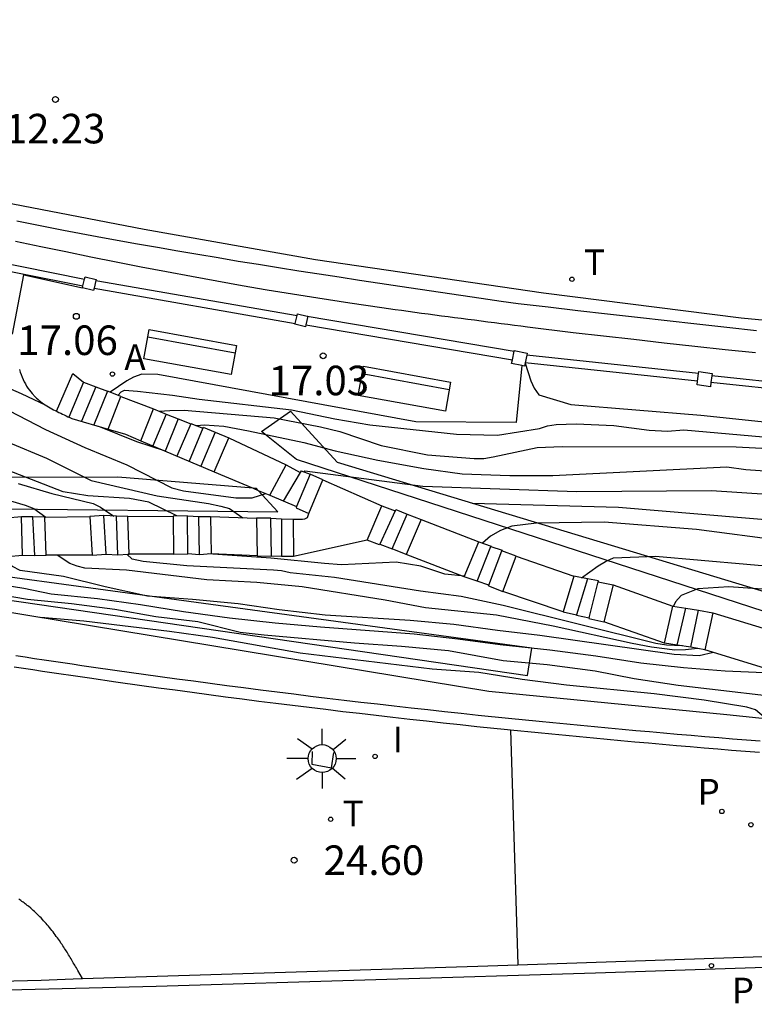
# Model space of a CAD drawing. Units: metres. Extents: x 581343 to 581695, y 4796039 to 4796290.
# Drawn here: x 581414 to 581432, y 4796202 to 4796227 of the extents above; entities that cross this region are included whole.
import ezdxf

# ---------------------------------------------------------------- set-up
doc = ezdxf.new("R2010")
doc.units = ezdxf.units.M
for name, color, linetype in [('020104', 34, 'Continuous'), ('020204', 9, 'Continuous'), ('020308', 9, 'Continuous'), ('060106', 9, 'BARANDILLA'), ('060108', 9, 'Continuous'), ('060110', 9, 'Continuous'), ('060113', 4, 'Continuous'), ('060117', 9, 'Continuous'), ('060124', 9, 'Continuous'), ('060141', 9, 'Continuous'), ('060144', 9, 'Continuous'), ('060145', 9, 'Continuous'), ('070105', 6, 'Continuous'), ('070110', 9, 'Continuous'), ('090202', 1, 'Continuous'), ('100107', 3, 'Continuous'), ('200205', 4, 'Continuous'), ('200305', 4, 'Continuous'), ('210205', 4, 'Continuous'), ('210305', 4, 'Continuous'), ('230204', 9, 'Continuous'), ('240205', 1, 'Continuous'), ('240305', 1, 'Continuous'), ('250206', 9, 'Continuous'), ('270204', 9, 'Continuous'), ('270304', 9, 'Continuous')]:
    doc.layers.add(name, color=color, linetype=linetype)
doc.layers.add('020105', color=24, linetype='Continuous', lineweight=30)
doc.styles.add('ARIAL', font='ARIAL.TTF', dxfattribs={"height": 1})
doc.styles.add('ROMANS', font='romans__.ttf', dxfattribs={"height": 1})
doc.linetypes.add('BARANDILLA', pattern='A,1,[201,DONOSTI.shx,S=0.1,R=0,X=0,Y=0],1', length=2)

# ---------------------------------------------------------------- blocks, each defined once
blk = doc.blocks.new('PLUVI3')
blk.add_circle((0, 0), 0.055)
blk = doc.blocks.new('REIND')
blk.add_circle((0, 0), 0.055)
blk = doc.blocks.new('ABAS')
blk.add_circle((0, 0), 0.055)
blk = doc.blocks.new('COTAPU')
blk.add_circle((0, 0), 0.075)
blk = doc.blocks.new('FAROLA')
for p, q in [((0, 0.355), (0, 0.755)), ((-0.63, 0.51), (-0.255, 0.245)), ((0.605, 0.49), (0.276, 0.223)), ((-0.355, 0), (-0.895, 0)), ((0.355, 0), (0.855, 0)), ((-0.65, -0.52), (-0.255, -0.24)), ((0.585, -0.52), (0.256, -0.246)), ((0, -0.355), (0, -0.755))]:
    blk.add_line(p, q)
blk.add_circle((0, 0), 0.355)
blk = doc.blocks.new('REGAS')
blk.add_circle((0, 0), 0.055)
blk = doc.blocks.new('RETEL')
blk.add_circle((0, 0), 0.055)
blk = doc.blocks.new('BANCO')
blk.add_line((1.125, 0.1875), (-1.125, 0.1875))
blk.add_lwpolyline([(1.125, 0.75), (1.125, 0), (-1.125, 0), (-1.125, 0.75)], close=True)

msp = doc.modelspace()

# ---------------------------------------------------------------- linework, layer by layer
at = {"layer": '020104', "flags": 128}
for points, elevation in [([(581426.582, 4796218.629), (581426.727, 4796218.182), (581426.814, 4796217.994), (581426.93, 4796217.821), (581427.745, 4796217.576), (581431.05, 4796217.31), (581435.957, 4796216.788), (581437.917, 4796216.687), (581443.294, 4796216.512), (581444.695, 4796216.309), (581446.592, 4796216.159), (581447.847, 4796216.188), (581452.34, 4796215.987)], 17), ([(581412.761, 4796218.297), (581413.784, 4796217.861), (581414.41, 4796217.558)], 18.5), ([(581413.468, 4796217.422), (581414.396, 4796216.947), (581415.402, 4796216.482), (581416.466, 4796216.043), (581417.611, 4796215.464), (581417.905, 4796215.387), (581419.235, 4796215.205), (581419.646, 4796215.212), (581419.997, 4796215.314)], 19), ([(581417.289, 4796217.405), (581417.559, 4796217.429), (581417.918, 4796217.435), (581420.212, 4796217.24), (581421.389, 4796217.009), (581421.879, 4796216.894), (581422.926, 4796216.533), (581424.102, 4796216.303), (581425.292, 4796216.209), (581425.531, 4796216.209), (581425.769, 4796216.246), (581426.887, 4796216.484), (581427.522, 4796216.508), (581431.945, 4796216.506), (581433.42, 4796216.424), (581436.868, 4796216.049), (581443.308, 4796215.534), (581445.746, 4796215.53), (581448.716, 4796215.581), (581451.142, 4796215.397), (581455.55, 4796214.975)], 18), ([(581417.448, 4796216.391), (581416.722, 4796216.63), (581415.756, 4796217.019)], 18.5), ([(581418.231, 4796217.042), (581418.44, 4796217.064), (581418.931, 4796217.026), (581419.56, 4796216.913), (581420.958, 4796216.612), (581421.76, 4796216.405), (581422.839, 4796216.163), (581424.012, 4796215.957), (581424.98, 4796215.818), (581426.196, 4796215.772), (581427.29, 4796215.773), (581431.708, 4796215.999), (581432.187, 4796215.925), (581434.608, 4796215.757), (581438.585, 4796215.361), (581449.915, 4796214.858), (581451.357, 4796214.879)], 18.5), ([(581413.453, 4796216.623), (581414.426, 4796216.218), (581415.556, 4796215.645), (581417.237, 4796215.26), (581418.536, 4796215.063), (581418.855, 4796214.997), (581419.076, 4796214.941), (581419.416, 4796214.703)], 19.5), ([(581420.961, 4796215.869), (581420.988, 4796215.891), (581423.982, 4796215.502), (581427.894, 4796215.367), (581431.318, 4796215.39), (581432.732, 4796215.302), (581440.697, 4796214.953), (581447.627, 4796214.602), (581449.057, 4796214.491), (581451.508, 4796214.473)], 19), ([(581413.707, 4796215.571), (581414.559, 4796215.319), (581415.612, 4796215.066), (581415.796, 4796214.971), (581416.138, 4796214.744)], 20.5), ([(581412.613, 4796215.39), (581413.884, 4796215.023), (581414.1, 4796214.936), (581414.406, 4796214.716)], 21), ([(581425.234, 4796215.074), (581428.959, 4796214.968), (581434.302, 4796214.519), (581441.751, 4796214.4), (581449.679, 4796213.976), (581451.259, 4796213.972)], 19.5), ([(581433.364, 4796210.828), (581432.846, 4796210.755), (581431.668, 4796210.807), (581430.606, 4796210.891), (581429.523, 4796211.013), (581428.376, 4796211.188), (581427.209, 4796211.342), (581425.945, 4796211.471), (581424.871, 4796211.617), (581423.765, 4796211.744), (581421.382, 4796211.921), (581420.233, 4796212.029), (581419.077, 4796212.156), (581417.902, 4796212.31), (581416.816, 4796212.494), (581415.72, 4796212.64), (581414.541, 4796212.763), (581413.851, 4796212.907), (581412.628, 4796213.103), (581411.51, 4796213.365), (581411.112, 4796213.535), (581411.002, 4796213.764)], 22), ([(581431.37, 4796211.278), (581431.005, 4796211.195), (581430.369, 4796211.233), (581426.956, 4796211.714), (581425.881, 4796211.837), (581424.77, 4796211.988), (581423.666, 4796212.089), (581421.501, 4796212.225), (581420.332, 4796212.362), (581419.293, 4796212.513), (581418.131, 4796212.628), (581416.991, 4796212.707), (581415.916, 4796212.945), (581414.855, 4796213.212), (581413.758, 4796213.363), (581413.564, 4796213.464), (581413.455, 4796213.587), (581413.412, 4796213.789), (581413.435, 4796213.812)], 21.5), ([(581430.964, 4796211.382), (581430.657, 4796211.346), (581430.383, 4796211.34), (581429.797, 4796211.416), (581429.305, 4796211.505), (581427.299, 4796211.948), (581425.855, 4796212.226), (581424.051, 4796212.414), (581423.026, 4796212.608), (581420.919, 4796212.947), (581419.765, 4796213.054), (581418.495, 4796213.126), (581416.453, 4796213.371), (581415.399, 4796213.421), (581415.204, 4796213.472), (581415.017, 4796213.544), (581414.692, 4796213.753)], 21), ([(581430.584, 4796211.448), (581430.178, 4796211.466), (581429.901, 4796211.507), (581426.024, 4796212.476), (581424.957, 4796212.702), (581423.925, 4796212.839), (581421.739, 4796213.185), (581420.613, 4796213.307), (581420.397, 4796213.35), (581420.195, 4796213.372), (581417.987, 4796213.48), (581416.876, 4796213.595), (581416.603, 4796213.652), (581416.464, 4796213.776)], 20.5), ([(581428.016, 4796213.179), (581428.442, 4796213.483), (581428.623, 4796213.591), (581428.825, 4796213.685), (581429.892, 4796213.728), (581433.378, 4796213.426), (581434.438, 4796213.434), (581437.642, 4796213.384), (581441.083, 4796213.284), (581442.238, 4796213.233), (581444.532, 4796213.097), (581445.752, 4796213.083), (581448.01, 4796212.946), (581450.434, 4796213.055), (581450.925, 4796213.048), (581451.654, 4796212.919)], 20.5), ([(581451.527, 4796212.399), (581450.416, 4796212.529), (581449.24, 4796212.514), (581448.179, 4796212.448), (581445.877, 4796212.426), (581444.867, 4796212.433), (581443.778, 4796212.483), (581442.623, 4796212.57), (581441.966, 4796212.642), (581440.769, 4796212.714), (581438.569, 4796212.743), (581437.53, 4796212.692), (581436.368, 4796212.713), (581435.214, 4796212.785), (581434.737, 4796212.835), (581433.814, 4796212.806), (581431.757, 4796212.95), (581430.967, 4796212.9), (581430.545, 4796212.73), (581430.403, 4796212.57), (581430.353, 4796212.457)], 21), ([(581432.705, 4796209.594), (581432.437, 4796209.824), (581432.211, 4796209.888), (581431.135, 4796210.071), (581429.859, 4796210.229), (581427.631, 4796210.447), (581426.504, 4796210.595), (581425.406, 4796210.773), (581424.219, 4796210.857), (581420.865, 4796211.267), (581418.644, 4796211.658), (581417.553, 4796211.816), (581415.374, 4796212.077), (581414.278, 4796212.169)], 23)]:
    msp.add_lwpolyline(points, dxfattribs=dict(at, elevation=elevation))
at = {"layer": '020105', "flags": 128}
for points, elevation in [([(581417.736, 4796214.748), (581417.026, 4796215.096), (581416.536, 4796215.189), (581415.475, 4796215.261), (581414.847, 4796215.362), (581413.082, 4796216.043), (581411.971, 4796216.496), (581410.987, 4796216.941), (581410.394, 4796217.19), (581407.61, 4796218.196), (581406.668, 4796218.427), (581402.853, 4796219.454), (581400.52, 4796220.217), (581399.578, 4796220.395), (581399.117, 4796220.426), (581397.698, 4796220.291), (581397.218, 4796220.285), (581396.734, 4796220.311), (581394.282, 4796220.668), (581393.359, 4796220.93), (581387.992, 4796222.844)], 20), ([(581416.24, 4796217.809), (581416.323, 4796217.897), (581416.409, 4796217.94), (581416.734, 4796217.919), (581417.621, 4796217.811), (581418.3, 4796217.71), (581420.652, 4796217.444), (581421.749, 4796217.213), (581422.636, 4796217.062), (581424.837, 4796216.824), (581425.884, 4796216.803), (581426.944, 4796216.969), (581427.153, 4796217.034), (581427.37, 4796217.071), (581427.882, 4796217.089), (581428.833, 4796217.044), (581429.737, 4796216.928), (581430.198, 4796216.905), (581430.617, 4796216.937), (581437.525, 4796216.329), (581443.369, 4796216.029), (581444.33, 4796215.937), (581448.847, 4796215.877), (581454.264, 4796215.532)], 17.5), ([(581452.065, 4796213.323), (581450.911, 4796213.488), (581449.294, 4796213.459), (581448.226, 4796213.538), (581447.043, 4796213.595), (581445.723, 4796213.682), (581444.46, 4796213.804), (581442.216, 4796213.904), (581441.191, 4796213.875), (581439.908, 4796213.897), (581437.685, 4796213.969), (581436.437, 4796213.896), (581435.261, 4796213.882), (581434.308, 4796213.896), (581433.132, 4796214.119), (581430.939, 4796214.4), (581428.593, 4796214.587), (581426.876, 4796214.565), (581426.248, 4796214.485), (581425.956, 4796214.38), (581425.707, 4796214.231), (581425.502, 4796214.056)], 20), ([(581425.043, 4796213.219), (581424.546, 4796213.272), (581423.932, 4796213.474), (581423.305, 4796213.575), (581421.919, 4796213.51), (581421.486, 4796213.538), (581420.123, 4796213.675), (581418.533, 4796213.785)], 20), ([(581435.839, 4796210.031), (581435.437, 4796209.845), (581435.22, 4796209.845), (581433.8, 4796210.056), (581430.47, 4796210.441), (581429.355, 4796210.614), (581428.36, 4796210.804), (581427.147, 4796210.971), (581426.029, 4796211.072), (581424.64, 4796211.326), (581423.444, 4796211.436), (581422.252, 4796211.518), (581419.95, 4796211.721), (581419.347, 4796211.791), (581418.266, 4796212.062), (581417.199, 4796212.189), (581416.158, 4796212.371), (581415.06, 4796212.513), (581413.94, 4796212.628), (581412.789, 4796212.82)], 22.5)]:
    msp.add_lwpolyline(points, dxfattribs=dict(at, elevation=elevation))
at = {"layer": '060106'}
for points in [[(581410.528, 4796221.549, 17.063), (581415.351, 4796220.589, 17.07)], [(581410.564, 4796221.738, 17.063), (581415.391, 4796220.762, 17.07)], [(581415.633, 4796220.53, 17.091), (581420.743, 4796219.638, 17.057)], [(581415.68, 4796220.73, 17.094), (581420.789, 4796219.838, 17.06)], [(581421.05, 4796219.821, 17.076), (581426.302, 4796218.935, 17.078)], [(581421.014, 4796219.6, 17.059), (581426.258, 4796218.715, 17.061)], [(581430.991, 4796218.367, 16.703), (581426.623, 4796218.833, 16.944)], [(581430.963, 4796218.17, 16.836), (581426.584, 4796218.638, 17.077)], [(581435.782, 4796217.835, 16.834), (581431.328, 4796218.306, 16.705)], [(581435.784, 4796217.666, 17.002), (581431.304, 4796218.138, 16.871)], [(581421.175, 4796208.767, 24.582), (581421.162, 4796208.441, 24.586), (581421.664, 4796208.352, 24.571), (581421.727, 4796208.738, 24.564)]]:
    msp.add_polyline3d(points, dxfattribs=at)
at = {"layer": '060108'}
for points in [[(581413.672, 4796222.242, 12.335), (581414.011, 4796222.175, 12.335), (581414.86, 4796222.009, 12.336), (581415.711, 4796221.848, 12.337), (581416.222, 4796221.754, 12.337), (581416.733, 4796221.661, 12.336), (581417.245, 4796221.57, 12.336), (581417.757, 4796221.481, 12.335), (581418.269, 4796221.393, 12.334), (581418.782, 4796221.307, 12.332), (581419.294, 4796221.222, 12.331), (581419.808, 4796221.139, 12.329), (581420.321, 4796221.057, 12.327), (581420.834, 4796220.975, 12.325), (581421.348, 4796220.895, 12.323), (581421.862, 4796220.816, 12.321), (581422.376, 4796220.738, 12.319), (581422.89, 4796220.66, 12.316), (581423.404, 4796220.583, 12.314), (581423.919, 4796220.506, 12.311), (581424.433, 4796220.43, 12.308), (581424.948, 4796220.355, 12.305), (581425.462, 4796220.279, 12.303), (581425.977, 4796220.204, 12.3), (581426.409, 4796220.142, 12.291), (581427.165, 4796220.055, 12.289), (581427.922, 4796219.968, 12.287), (581428.678, 4796219.881, 12.286), (581429.435, 4796219.795, 12.284), (581430.191, 4796219.709, 12.282), (581430.948, 4796219.624, 12.28), (581431.704, 4796219.54, 12.278), (581432.461, 4796219.457, 12.276)], [(581426.213, 4796209.317, 24.444), (581426.396, 4796203.35, 24.503)], [(581426.396, 4796203.35, 24.507), (581434.619, 4796203.625, 24.302)], [(581415.337, 4796203.005, 24.856), (581425.383, 4796203.317, 24.475), (581426.396, 4796203.35, 24.507)], [(581402.187, 4796202.663, 26.008), (581414.29, 4796202.959, 24.972), (581415.308, 4796203.004, 24.857), (581415.337, 4796203.005, 24.856)]]:
    msp.add_polyline3d(points, dxfattribs=at)
at = {"layer": '060110'}
for points in [[(581413.56, 4796219.367, 17.118), (581413.845, 4796220.867, 17.086), (581415.339, 4796220.541, 17.086)], [(581417.251, 4796218.337, 17.163), (581416.846, 4796218.348, 17.138), (581416.637, 4796218.268, 17.138), (581416.464, 4796218.182, 17.138), (581416.041, 4796217.889, 17.138)]]:
    msp.add_polyline3d(points, dxfattribs=at)
at = {"layer": '060113'}
for points in [[(581344.227, 4796239.602, 11.889), (581354.353, 4796237.074, 11.955), (581391.607, 4796227.819, 12.11), (581406.657, 4796224.126, 12.075), (581411.19, 4796223.128, 12.114), (581416.902, 4796222.028, 12.101), (581421.257, 4796221.264, 12.08), (581427.051, 4796220.412, 12.042), (581432.07, 4796219.781, 12.01), (581437.039, 4796219.309, 12.018), (581442.902, 4796218.881, 11.998), (581448.375, 4796218.703, 11.98), (581453.3, 4796218.559, 11.979), (581460.078, 4796218.654, 11.994), (581466.784, 4796218.853, 11.986), (581474.435, 4796219.05, 11.972), (581483.677, 4796219.29, 11.982), (581495.643, 4796219.601, 11.966), (581507.114, 4796219.942, 11.968), (581517.239, 4796220.213, 11.911), (581527.554, 4796220.51, 11.896), (581537.717, 4796220.774, 11.848)], [(581399.489, 4796202.344, 26.181), (581399.697, 4796202.351, 26.162), (581399.905, 4796202.358, 26.143), (581400.113, 4796202.366, 26.125), (581400.32, 4796202.373, 26.106), (581400.528, 4796202.38, 26.087), (581400.736, 4796202.387, 26.068), (581400.944, 4796202.394, 26.049), (581401.151, 4796202.401, 26.03), (581401.359, 4796202.409, 26.011), (581401.567, 4796202.416, 25.993), (581401.775, 4796202.423, 25.974), (581401.982, 4796202.43, 25.955), (581402.19, 4796202.437, 25.936), (581417.214, 4796202.804, 24.742), (581428.372, 4796203.143, 24.366), (581434.958, 4796203.362, 24.199), (581434.794, 4796206.005, 24.142), (581445.487, 4796205.857, 23.779), (581458.422, 4796205.383, 23.139)]]:
    msp.add_polyline3d(points, dxfattribs=at)
at = {"layer": '060117'}
for points in [[(581414.682, 4796217.406, 17.288), (581415.094, 4796218.362, 17.293), (581415.365, 4796218.147, 17.458), (581415.679, 4796218.028, 17.634), (581415.973, 4796217.917, 17.806)], [(581416.041, 4796217.889, 17.811), (581415.973, 4796217.917, 17.806)], [(581415.991, 4796216.951, 17.809), (581416.313, 4796217.779, 17.83)], [(581416.313, 4796217.779, 17.83), (581416.041, 4796217.889, 17.811)], [(581416.313, 4796217.779, 17.806), (581417.145, 4796217.464, 17.941)], [(581416.821, 4796216.656, 17.953), (581417.145, 4796217.464, 17.941)], [(581417.145, 4796217.464, 17.941), (581417.461, 4796217.335, 18.103), (581417.769, 4796217.215, 18.268), (581418.088, 4796217.085, 18.437), (581418.092, 4796217.095, 18.437), (581418.394, 4796216.981, 18.595), (581418.402, 4796217.002, 18.594), (581418.709, 4796216.874, 18.746), (581419.055, 4796216.732, 18.755)], [(581418.685, 4796215.869, 18.805), (581419.055, 4796216.732, 18.755)], [(581419.055, 4796216.732, 18.755), (581420.512, 4796216.047, 18.704)], [(581420.094, 4796215.273, 18.997), (581420.512, 4796216.047, 18.905)], [(581420.512, 4796216.047, 18.905), (581420.87, 4796215.855, 19.092)], [(581420.892, 4796215.893, 19.088), (581420.87, 4796215.855, 19.092)], [(581420.892, 4796215.893, 19.088), (581421.123, 4796215.812, 19.252)], [(581421.443, 4796215.668, 19.272), (581421.123, 4796215.812, 19.252)], [(581421.088, 4796214.813, 19.352), (581421.443, 4796215.668, 19.272)], [(581421.443, 4796215.668, 19.249), (581422.946, 4796215.008, 19.249)], [(581422.572, 4796214.133, 19.602), (581422.946, 4796215.008, 19.496)], [(581422.946, 4796215.008, 19.496), (581423.28, 4796214.876, 19.648), (581423.295, 4796214.909, 19.644), (581423.585, 4796214.794, 19.786), (581423.942, 4796214.654, 19.917)], [(581415.878, 4796214.762, 20.927), (581415.529, 4796214.736, 20.927)], [(581416.493, 4796214.737, 20.577), (581416.204, 4796214.74, 20.736), (581415.878, 4796214.762, 20.927)], [(581418.003, 4796214.753, 20.361), (581417.639, 4796214.746, 20.361)], [(581418.003, 4796214.753, 20.361), (581418.291, 4796214.737, 20.18), (581418.59, 4796214.737, 20.018)], [(581420.688, 4796214.663, 19.4), (581420.924, 4796214.662, 19.402), (581420.989, 4796214.676, 19.402), (581421.054, 4796214.712, 19.402), (581421.069, 4796214.763, 19.402), (581421.088, 4796214.813, 19.402)], [(581420.779, 4796214.984, 19.349), (581420.768, 4796214.957, 19.352), (581421.088, 4796214.813, 19.352)], [(581413.789, 4796214.726, 21.5), (581413.41, 4796214.692, 21.5)], [(581414.385, 4796214.716, 21.154), (581414.077, 4796214.729, 21.323), (581413.789, 4796214.726, 21.5)], [(581414.385, 4796214.716, 20.992), (581415.529, 4796214.736, 20.896)], [(581414.418, 4796213.754, 21.136), (581414.385, 4796214.716, 21.154)], [(581415.529, 4796214.736, 20.927), (581415.588, 4796213.75, 20.915)], [(581416.493, 4796214.737, 20.394), (581417.639, 4796214.746, 20.401)], [(581416.498, 4796213.778, 20.579), (581416.526, 4796213.78, 20.563), (581416.493, 4796214.737, 20.577)], [(581417.639, 4796214.746, 20.361), (581417.647, 4796213.778, 20.403)], [(581418.59, 4796214.737, 20.018), (581418.604, 4796213.782, 20.055)], [(581418.59, 4796214.737, 19.877), (581419.755, 4796214.689, 19.877)], [(581420.121, 4796214.688, 19.838), (581419.755, 4796214.689, 19.849)], [(581419.755, 4796214.689, 19.849), (581419.776, 4796213.731, 19.862)], [(581420.121, 4796214.688, 19.838), (581420.396, 4796214.678, 19.669), (581420.688, 4796214.663, 19.506)], [(581420.688, 4796214.663, 19.506), (581420.697, 4796213.721, 19.538)], [(581423.942, 4796214.654, 19.917), (581423.559, 4796213.769, 19.917)], [(581423.942, 4796214.654, 19.697), (581425.411, 4796214.087, 19.717)], [(581422.572, 4796214.133, 19.43), (581420.697, 4796213.721, 19.474)], [(581422.886, 4796214.011, 19.76), (581422.572, 4796214.133, 19.602)], [(581422.894, 4796214.029, 19.758), (581422.886, 4796214.011, 19.76)], [(581422.894, 4796214.029, 19.759), (581423.204, 4796213.914, 19.905)], [(581425.037, 4796213.204, 20.123), (581425.411, 4796214.087, 20.019)], [(581425.411, 4796214.087, 20.019), (581425.716, 4796213.984, 20.181)], [(581413.438, 4796213.716, 21.432), (581413.817, 4796213.75, 21.481)], [(581413.817, 4796213.75, 21.481), (581414.125, 4796213.747, 21.311), (581414.418, 4796213.754, 21.136)], [(581415.588, 4796213.75, 20.899), (581414.418, 4796213.754, 20.899)], [(581415.588, 4796213.75, 20.915), (581415.937, 4796213.776, 20.896)], [(581415.937, 4796213.776, 20.896), (581416.234, 4796213.759, 20.722), (581416.498, 4796213.778, 20.579)], [(581417.647, 4796213.778, 20.335), (581416.498, 4796213.778, 20.335)], [(581417.647, 4796213.778, 20.403), (581418.011, 4796213.785, 20.407)], [(581418.604, 4796213.782, 20.055), (581418.312, 4796213.758, 20.219), (581418.011, 4796213.785, 20.407)], [(581419.776, 4796213.731, 19.936), (581418.604, 4796213.782, 19.936)], [(581423.204, 4796213.914, 19.905), (581423.202, 4796213.909, 19.905)], [(581423.559, 4796213.769, 19.917), (581423.202, 4796213.909, 19.905)], [(581425.037, 4796213.204, 19.973), (581423.559, 4796213.769, 19.889)], [(581425.712, 4796213.973, 20.183), (581425.716, 4796213.984, 20.181)], [(581425.712, 4796213.973, 20.182), (581425.998, 4796213.881, 20.335)], [(581425.992, 4796213.864, 20.337), (581425.998, 4796213.881, 20.335)], [(581426.352, 4796213.723, 20.444), (581425.992, 4796213.864, 20.337)], [(581419.776, 4796213.731, 19.862), (581420.142, 4796213.73, 19.838)], [(581420.697, 4796213.721, 19.538), (581420.392, 4796213.714, 19.698), (581420.142, 4796213.73, 19.838)], [(581426.015, 4796212.832, 20.444), (581426.352, 4796213.723, 20.444)], [(581426.352, 4796213.723, 20.298), (581427.824, 4796213.222, 20.298)], [(581425.662, 4796212.993, 20.433), (581425.363, 4796213.093, 20.284), (581425.037, 4796213.204, 20.123)], [(581427.824, 4796213.222, 20.524), (581427.553, 4796212.314, 20.66)], [(581428.446, 4796213.096, 20.836), (581428.165, 4796213.147, 20.691), (581427.824, 4796213.222, 20.524)], [(581428.441, 4796213.078, 20.838), (581428.446, 4796213.096, 20.835)], [(581428.441, 4796213.078, 20.838), (581428.82, 4796212.996, 20.972)], [(581425.655, 4796212.973, 20.434), (581425.662, 4796212.993, 20.432)], [(581425.655, 4796212.973, 20.434), (581426.015, 4796212.832, 20.444)], [(581427.553, 4796212.314, 20.398), (581426.015, 4796212.832, 20.398)], [(581428.82, 4796212.996, 20.972), (581428.582, 4796212.063, 20.972)], [(581428.82, 4796212.996, 20.787), (581430.333, 4796212.461, 20.82)], [(581427.553, 4796212.314, 20.66), (581427.892, 4796212.237, 20.827), (581427.889, 4796212.226, 20.828), (581428.208, 4796212.164, 20.966), (581428.203, 4796212.145, 20.969), (581428.582, 4796212.063, 20.972)], [(581430.12, 4796211.52, 21.212), (581430.333, 4796212.461, 21.071)], [(581430.333, 4796212.461, 21.071), (581430.667, 4796212.402, 21.223), (581430.988, 4796212.356, 21.365)], [(581430.988, 4796212.356, 21.365), (581431.351, 4796212.285, 21.489)], [(581431.351, 4796212.285, 21.489), (581431.152, 4796211.345, 21.489)], [(581431.351, 4796212.285, 21.368), (581432.821, 4796211.838, 21.368)], [(581430.12, 4796211.52, 20.999), (581428.582, 4796212.063, 20.999)], [(581430.789, 4796211.417, 21.511), (581430.444, 4796211.469, 21.375), (581430.12, 4796211.52, 21.212)], [(581431.152, 4796211.345, 21.489), (581430.789, 4796211.417, 21.511)], [(581432.667, 4796210.88, 21.573), (581431.152, 4796211.345, 21.486)]]:
    msp.add_polyline3d(points, dxfattribs=at)
at = {"layer": '060124'}
msp.add_polyline3d([(581426.503, 4796218.567, 17.064), (581426.354, 4796217.123, 17.095), (581423.809, 4796217.136, 17.08), (581417.251, 4796218.337, 17.106)], dxfattribs=at)
at = {"layer": '060141'}
for points in [[(581415.365, 4796218.147, 17.458), (581414.995, 4796217.258, 17.457)], [(581415.679, 4796218.028, 17.634), (581415.311, 4796217.153, 17.618)], [(581415.973, 4796217.917, 17.806), (581415.629, 4796217.059, 17.787)], [(581417.461, 4796217.335, 18.103), (581417.123, 4796216.529, 18.122)], [(581417.769, 4796217.215, 18.268), (581417.44, 4796216.395, 18.298)], [(581418.088, 4796217.085, 18.438), (581417.735, 4796216.27, 18.473)], [(581418.394, 4796216.981, 18.596), (581418.051, 4796216.137, 18.643)], [(581418.709, 4796216.874, 18.746), (581418.344, 4796216.013, 18.791)], [(581420.87, 4796215.855, 19.092), (581420.439, 4796215.127, 19.169)], [(581421.123, 4796215.812, 19.252), (581420.779, 4796214.984, 19.349)], [(581415.937, 4796213.776, 20.896), (581415.878, 4796214.762, 20.927)], [(581418.011, 4796213.785, 20.407), (581418.003, 4796214.753, 20.361)], [(581423.28, 4796214.876, 19.649), (581422.894, 4796214.029, 19.758)], [(581423.204, 4796213.914, 19.905), (581423.585, 4796214.794, 19.787)], [(581413.817, 4796213.75, 21.481), (581413.789, 4796214.726, 21.5)], [(581414.125, 4796213.747, 21.311), (581414.077, 4796214.729, 21.323)], [(581416.234, 4796213.759, 20.722), (581416.204, 4796214.74, 20.736)], [(581418.312, 4796213.758, 20.219), (581418.291, 4796214.737, 20.18)], [(581420.142, 4796213.73, 19.838), (581420.121, 4796214.688, 19.838)], [(581420.396, 4796214.678, 19.669), (581420.392, 4796213.714, 19.698)], [(581425.363, 4796213.093, 20.283), (581425.712, 4796213.973, 20.183)], [(581425.662, 4796212.993, 20.432), (581425.992, 4796213.864, 20.337)], [(581428.165, 4796213.147, 20.691), (581427.892, 4796212.237, 20.827)], [(581428.208, 4796212.164, 20.967), (581428.441, 4796213.078, 20.838)], [(581430.444, 4796211.469, 21.375), (581430.667, 4796212.402, 21.223)], [(581430.789, 4796211.417, 21.511), (581430.988, 4796212.356, 21.365)]]:
    msp.add_polyline3d(points, dxfattribs=at)
at = {"layer": '060144'}
msp.add_polyline3d([(581432.555, 4796209.026, 24.382), (581432.204, 4796209.054, 24.389), (581431.852, 4796209.083, 24.397), (581431.501, 4796209.112, 24.404), (581431.15, 4796209.141, 24.41), (581430.799, 4796209.171, 24.417), (581430.448, 4796209.201, 24.423), (581430.097, 4796209.231, 24.429), (581429.746, 4796209.262, 24.435), (581429.395, 4796209.294, 24.441), (581429.044, 4796209.325, 24.447), (581428.693, 4796209.358, 24.453), (581428.342, 4796209.39, 24.459), (581427.991, 4796209.423, 24.465), (581427.641, 4796209.457, 24.47), (581427.29, 4796209.491, 24.476), (581426.94, 4796209.526, 24.482), (581426.163, 4796209.604, 24.495), (581425.386, 4796209.684, 24.509), (581424.96, 4796209.729, 24.517), (581424.535, 4796209.774, 24.524), (581424.109, 4796209.821, 24.532), (581423.684, 4796209.868, 24.54), (581423.258, 4796209.916, 24.549), (581422.833, 4796209.964, 24.557), (581422.407, 4796210.014, 24.566), (581421.982, 4796210.064, 24.574), (581421.557, 4796210.115, 24.583), (581421.132, 4796210.166, 24.592), (581420.707, 4796210.219, 24.601), (581420.282, 4796210.272, 24.61), (581419.857, 4796210.325, 24.619), (581419.433, 4796210.38, 24.629), (581419.008, 4796210.435, 24.638), (581418.584, 4796210.491, 24.648), (581418.159, 4796210.548, 24.657), (581417.735, 4796210.605, 24.667), (581417.311, 4796210.663, 24.677), (581416.887, 4796210.722, 24.687), (581416.223, 4796210.816, 24.703), (581415.559, 4796210.911, 24.718), (581415.319, 4796210.945, 24.724), (581415.08, 4796210.98, 24.73), (581414.84, 4796211.015, 24.736), (581414.601, 4796211.05, 24.741), (581414.362, 4796211.086, 24.747), (581414.122, 4796211.122, 24.753), (581413.883, 4796211.158, 24.759), (581413.644, 4796211.194, 24.764)], dxfattribs=at)
at = {"layer": '060145'}
msp.add_polyline3d([(581415.337, 4796203.005, 24.856), (581415.223, 4796203.202, 24.858), (581415.203, 4796203.236, 24.859), (581415.184, 4796203.269, 24.859), (581415.164, 4796203.303, 24.86), (581415.145, 4796203.336, 24.86), (581415.125, 4796203.369, 24.861), (581415.106, 4796203.403, 24.861), (581415.086, 4796203.436, 24.862), (581415.067, 4796203.469, 24.862), (581415.047, 4796203.502, 24.863), (581415.027, 4796203.535, 24.863), (581415.007, 4796203.568, 24.864), (581414.987, 4796203.601, 24.864), (581414.967, 4796203.634, 24.864), (581414.946, 4796203.667, 24.865), (581414.926, 4796203.7, 24.865), (581414.905, 4796203.732, 24.866), (581414.884, 4796203.765, 24.866), (581414.863, 4796203.797, 24.866), (581414.842, 4796203.83, 24.867), (581414.821, 4796203.862, 24.867), (581414.799, 4796203.894, 24.867), (581414.751, 4796203.965, 24.868), (581414.702, 4796204.034, 24.869), (581414.674, 4796204.072, 24.869), (581414.647, 4796204.11, 24.869), (581414.619, 4796204.147, 24.87), (581414.591, 4796204.184, 24.87), (581414.562, 4796204.221, 24.87), (581414.533, 4796204.258, 24.87), (581414.504, 4796204.294, 24.87), (581414.474, 4796204.33, 24.871), (581414.444, 4796204.366, 24.871), (581414.413, 4796204.401, 24.871), (581414.382, 4796204.436, 24.871), (581414.351, 4796204.47, 24.871), (581414.319, 4796204.504, 24.871), (581414.287, 4796204.538, 24.871), (581414.255, 4796204.571, 24.871), (581414.222, 4796204.604, 24.871), (581414.189, 4796204.637, 24.871), (581414.155, 4796204.668, 24.871), (581414.121, 4796204.7, 24.871), (581414.086, 4796204.731, 24.87), (581414.026, 4796204.784, 24.87), (581413.964, 4796204.835, 24.87), (581413.937, 4796204.856, 24.869), (581413.91, 4796204.877, 24.869), (581413.883, 4796204.898, 24.869), (581413.856, 4796204.919, 24.869), (581413.829, 4796204.939, 24.869), (581413.801, 4796204.959, 24.868), (581413.774, 4796204.979, 24.868), (581413.746, 4796204.999, 24.868), (581413.718, 4796205.019, 24.867)], dxfattribs=at)
at = {"layer": '070105'}
for points in [[(581413.64, 4796221.727, 12.694), (581414.277, 4796221.592, 12.695), (581414.915, 4796221.46, 12.696), (581415.554, 4796221.329, 12.695), (581416.192, 4796221.201, 12.694), (581416.831, 4796221.076, 12.691), (581417.471, 4796220.953, 12.687), (581418.111, 4796220.833, 12.682), (581418.751, 4796220.716, 12.676), (581419.392, 4796220.602, 12.668), (581420.034, 4796220.492, 12.659), (581420.676, 4796220.385, 12.648), (581421.319, 4796220.283, 12.635), (581422.13, 4796220.159, 12.617), (581422.942, 4796220.041, 12.596), (581423.11, 4796220.017, 12.592), (581423.278, 4796219.993, 12.587), (581423.446, 4796219.97, 12.583), (581423.615, 4796219.947, 12.578), (581423.783, 4796219.923, 12.573), (581423.951, 4796219.901, 12.568), (581424.119, 4796219.878, 12.563), (581424.288, 4796219.856, 12.558), (581424.456, 4796219.833, 12.553), (581424.624, 4796219.811, 12.548), (581424.793, 4796219.789, 12.542), (581424.961, 4796219.767, 12.537), (581425.13, 4796219.745, 12.531), (581425.298, 4796219.724, 12.526), (581425.467, 4796219.702, 12.52), (581425.635, 4796219.681, 12.515), (581425.803, 4796219.659, 12.509), (581425.972, 4796219.638, 12.504), (581426.14, 4796219.617, 12.498), (581426.309, 4796219.596, 12.492), (581426.477, 4796219.574, 12.487), (581426.646, 4796219.553, 12.481), (581427.801, 4796219.405, 12.423), (581428.574, 4796219.319, 12.433), (581429.347, 4796219.233, 12.442), (581430.119, 4796219.147, 12.452), (581430.892, 4796219.063, 12.462), (581431.665, 4796218.979, 12.471), (581432.438, 4796218.897, 12.481)], [(581413.739, 4796218.463, 17.172), (581413.759, 4796218.399, 17.169), (581413.782, 4796218.336, 17.166), (581413.805, 4796218.275, 17.163), (581413.831, 4796218.215, 17.161), (581413.859, 4796218.156, 17.159), (581413.888, 4796218.099, 17.158), (581413.92, 4796218.044, 17.158), (581413.954, 4796217.991, 17.157), (581413.991, 4796217.939, 17.158), (581414.059, 4796217.854, 17.16), (581414.134, 4796217.775, 17.164), (581414.168, 4796217.743, 17.166), (581414.202, 4796217.712, 17.168), (581414.238, 4796217.682, 17.171), (581414.275, 4796217.653, 17.174), (581414.313, 4796217.624, 17.177), (581414.352, 4796217.597, 17.181), (581414.392, 4796217.57, 17.184), (581414.433, 4796217.544, 17.188), (581414.474, 4796217.519, 17.192), (581414.517, 4796217.494, 17.196), (581414.56, 4796217.47, 17.201), (581414.604, 4796217.446, 17.206), (581414.648, 4796217.423, 17.21), (581414.682, 4796217.406, 17.213)], [(581414.682, 4796217.406, 17.213), (581414.693, 4796217.4, 17.215), (581414.739, 4796217.377, 17.22), (581414.785, 4796217.355, 17.225), (581414.831, 4796217.333, 17.23), (581414.877, 4796217.312, 17.236), (581414.924, 4796217.29, 17.241), (581414.97, 4796217.269, 17.246), (581415.017, 4796217.247, 17.252), (581415.064, 4796217.226, 17.257), (581415.991, 4796216.951, 17.592)], [(581415.991, 4796216.951, 17.592), (581416.432, 4796216.821, 17.751), (581416.821, 4796216.656, 17.884)], [(581416.821, 4796216.656, 17.884), (581418.685, 4796215.869, 18.519)], [(581418.685, 4796215.869, 18.519), (581419.676, 4796215.45, 18.857)], [(581419.676, 4796215.45, 18.857), (581419.802, 4796215.396, 18.9)], [(581419.802, 4796215.396, 18.9), (581420.094, 4796215.273, 18.999)], [(581420.094, 4796215.273, 18.999), (581420.779, 4796214.984, 19.233)], [(581437.448, 4796209.102, 22.863), (581437.24, 4796209.124, 22.804), (581431.709, 4796209.697, 22.661), (581425.665, 4796210.294, 22.654), (581409.271, 4796212.993, 22.931), (581405.267, 4796213.496, 23.715), (581405.203, 4796213.036, 24.072)], [(581413.601, 4796210.918, 24.764), (581413.841, 4796210.881, 24.759), (581414.081, 4796210.845, 24.753), (581414.32, 4796210.809, 24.747), (581414.56, 4796210.773, 24.741), (581414.8, 4796210.738, 24.736), (581415.039, 4796210.703, 24.73), (581415.279, 4796210.668, 24.724), (581415.519, 4796210.633, 24.718), (581416.183, 4796210.538, 24.703), (581416.848, 4796210.445, 24.687), (581417.272, 4796210.386, 24.677), (581417.697, 4796210.328, 24.667), (581418.122, 4796210.27, 24.657), (581418.547, 4796210.214, 24.648), (581418.972, 4796210.158, 24.638), (581419.397, 4796210.102, 24.629), (581419.822, 4796210.048, 24.619), (581420.247, 4796209.994, 24.61), (581420.673, 4796209.941, 24.601), (581421.098, 4796209.888, 24.592), (581421.524, 4796209.837, 24.583), (581421.949, 4796209.786, 24.574), (581422.375, 4796209.736, 24.566), (581422.801, 4796209.686, 24.557), (581423.226, 4796209.638, 24.549), (581423.652, 4796209.59, 24.54), (581424.079, 4796209.542, 24.532), (581424.505, 4796209.496, 24.524), (581424.931, 4796209.45, 24.517), (581425.357, 4796209.405, 24.509), (581426.134, 4796209.325, 24.495), (581426.213, 4796209.317, 24.494)], [(581426.213, 4796209.317, 24.494), (581426.912, 4796209.247, 24.482), (581427.263, 4796209.213, 24.476), (581427.614, 4796209.178, 24.47), (581427.965, 4796209.145, 24.465), (581428.316, 4796209.112, 24.459), (581428.667, 4796209.079, 24.453), (581429.018, 4796209.047, 24.447), (581429.37, 4796209.015, 24.441), (581429.721, 4796208.983, 24.435), (581430.072, 4796208.952, 24.429), (581430.424, 4796208.922, 24.423), (581430.775, 4796208.892, 24.417), (581431.127, 4796208.862, 24.41), (581431.478, 4796208.833, 24.404), (581431.829, 4796208.804, 24.397), (581432.181, 4796208.775, 24.389), (581432.533, 4796208.747, 24.382)]]:
    msp.add_polyline3d(points, dxfattribs=at)
at = {"layer": '070110'}
for points in [[(581415.351, 4796220.589, 17.07), (581415.391, 4796220.762, 17.07)], [(581415.391, 4796220.762, 17.07), (581415.405, 4796220.822, 17.07)], [(581415.405, 4796220.822, 17.07), (581415.686, 4796220.756, 17.093), (581415.68, 4796220.73, 17.093)], [(581415.339, 4796220.541, 17.07), (581415.351, 4796220.589, 17.07)], [(581415.633, 4796220.53, 17.093), (581415.62, 4796220.475, 17.093), (581415.339, 4796220.541, 17.07)], [(581415.68, 4796220.73, 17.093), (581415.633, 4796220.53, 17.093)], [(581420.743, 4796219.638, 17.055), (581420.789, 4796219.838, 17.055)], [(581420.789, 4796219.838, 17.055), (581420.799, 4796219.88, 17.055), (581421.05, 4796219.821, 17.051)], [(581421.05, 4796219.821, 17.051), (581421.065, 4796219.818, 17.051), (581421.014, 4796219.6, 17.051)], [(581421.003, 4796219.552, 17.051), (581420.737, 4796219.614, 17.055), (581420.743, 4796219.638, 17.055)], [(581421.014, 4796219.6, 17.051), (581421.003, 4796219.552, 17.051)], [(581426.258, 4796218.715, 17.059), (581426.302, 4796218.935, 17.059)], [(581426.302, 4796218.935, 17.059), (581426.305, 4796218.948, 17.059), (581426.633, 4796218.882, 17.082), (581426.623, 4796218.833, 17.082)], [(581426.623, 4796218.833, 17.082), (581426.584, 4796218.638, 17.082)], [(581426.503, 4796218.567, 17.077), (581426.239, 4796218.62, 17.059), (581426.258, 4796218.715, 17.059)], [(581426.567, 4796218.554, 17.082), (581426.503, 4796218.567, 17.077)], [(581426.584, 4796218.638, 17.082), (581426.567, 4796218.554, 17.082)], [(581430.963, 4796218.17, 16.86), (581430.991, 4796218.367, 16.86)], [(581430.991, 4796218.367, 16.86), (581430.998, 4796218.417, 16.86), (581431.337, 4796218.369, 16.864), (581431.328, 4796218.306, 16.864)], [(581431.328, 4796218.306, 16.864), (581431.304, 4796218.138, 16.864)], [(581431.289, 4796218.03, 16.864), (581430.95, 4796218.078, 16.86), (581430.963, 4796218.17, 16.86)], [(581431.304, 4796218.138, 16.864), (581431.289, 4796218.03, 16.864)]]:
    msp.add_polyline3d(points, dxfattribs=at)
at = {"layer": '100107'}
for points in [[(581478.812, 4796209.615, 21.993), (581478.614, 4796208.693, 22.457), (581457.699, 4796208.892, 23.205), (581442.788, 4796209.72, 23.541), (581437.421, 4796210.776, 22.578), (581420.774, 4796216.18, 18.794), (581419.884, 4796216.891, 18.425), (581420.625, 4796217.407, 17.923), (581421.806, 4796216.111, 18.794), (581435.166, 4796212.07, 21.708), (581442.07, 4796210.502, 22.775), (581459.36, 4796209.626, 22.429), (581468.418, 4796209.512, 22.435)], [(581408.246, 4796213.374, 22.945), (581426.639, 4796210.697, 22.733), (581426.751, 4796211.387, 22.389), (581410.06, 4796213.659, 22.41), (581406.154, 4796213.649, 23.215)]]:
    msp.add_polyline3d(points, close=True, dxfattribs=at)
for points in [[(581419.676, 4796215.45, 19.372), (581416.24, 4796215.731, 19.899), (581403.568, 4796215.702, 23.623), (581402.866, 4796214.825, 23.939), (581402.631, 4796213.795, 24.246)], [(581402.631, 4796213.795, 24.246), (581403.149, 4796213.768, 24.33), (581403.504, 4796215.128, 23.794), (581405.031, 4796215.021, 23.663), (581420.298, 4796214.851, 19.491), (581419.802, 4796215.396, 19.37)], [(581419.802, 4796215.396, 19.37), (581419.76, 4796215.443, 19.359), (581419.676, 4796215.45, 19.372)]]:
    msp.add_polyline3d(points, dxfattribs=at)

# ---------------------------------------------------------------- block references
at = {"layer": '020204', "rotation": 359.9987685839998}
for p in [(581414.651, 4796225.325, 12.225), (581415.182, 4796219.816, 17.064), (581421.453, 4796218.815, 17.03), (581420.715, 4796206.006, 24.6)]:
    msp.add_blockref('COTAPU', p, dxfattribs=at)
at = {"layer": '090202', "rotation": 169.6708892173947}
for p in [(581418.142, 4796219.278), (581423.584, 4796218.346)]:
    msp.add_blockref('BANCO', p, dxfattribs=at)
at = {"layer": '200205', "rotation": 359.9987685839998}
msp.add_blockref('ABAS', (581416.097, 4796218.352, 17.219), dxfattribs=at)
at = {"layer": '210205', "rotation": 359.8994685760991}
for p in [(581431.58, 4796207.243, 24.304), (581431.317, 4796203.327, 24.264)]:
    msp.add_blockref('PLUVI3', p, dxfattribs=at)
at = {"layer": '230204', "rotation": 359.9987685839998}
msp.add_blockref('REGAS', (581432.32, 4796206.907, 24.309), dxfattribs=at)
at = {"layer": '240205', "rotation": 359.9987685839998}
for p in [(581427.773, 4796220.759, 12.194), (581421.643, 4796207.044, 24.558)]:
    msp.add_blockref('RETEL', p, dxfattribs=at)
at = {"layer": '250206', "rotation": 359.9987685839998}
msp.add_blockref('FAROLA', (581421.427, 4796208.585, 24.585), dxfattribs=at)
at = {"layer": '270204', "rotation": 359.9987685839998}
msp.add_blockref('REIND', (581422.772, 4796208.643, 24.519), dxfattribs=at)

# ---------------------------------------------------------------- texts
at = {"layer": '020308', "style": 'ARIAL'}
for s, p in [('12.23', (581413.365, 4796224.209, 12.225)), ('17.06', (581413.682, 4796218.835, 17.064)), ('17.03', (581420.065, 4796217.813, 17.03)), ('24.60', (581421.465, 4796205.631, 24.599))]:
    msp.add_text(s, height=0.75, rotation=359.9988, dxfattribs=at).set_placement(p)
at = {"layer": '200305', "style": 'ROMANS'}
msp.add_text('A', height=0.65, rotation=359.9988, dxfattribs=at).set_placement((581416.403, 4796218.458, 17.219))
at = {"layer": '210305', "style": 'ROMANS'}
for p in [(581430.965, 4796207.42, 24.303), (581431.835, 4796202.371, 24.263)]:
    msp.add_text('P', height=0.65, rotation=359.9988, dxfattribs=at).set_placement(p)
at = {"layer": '240305', "style": 'ROMANS'}
for p in [(581428.079, 4796220.865, 12.194), (581421.949, 4796206.867, 24.557)]:
    msp.add_text('T', height=0.65, rotation=359.9988, dxfattribs=at).set_placement(p)
at = {"layer": '270304', "style": 'ROMANS'}
msp.add_text('I', height=0.65, rotation=359.9988, dxfattribs=at).set_placement((581423.22, 4796208.749, 24.518))

doc.saveas('drawing.dxf')
